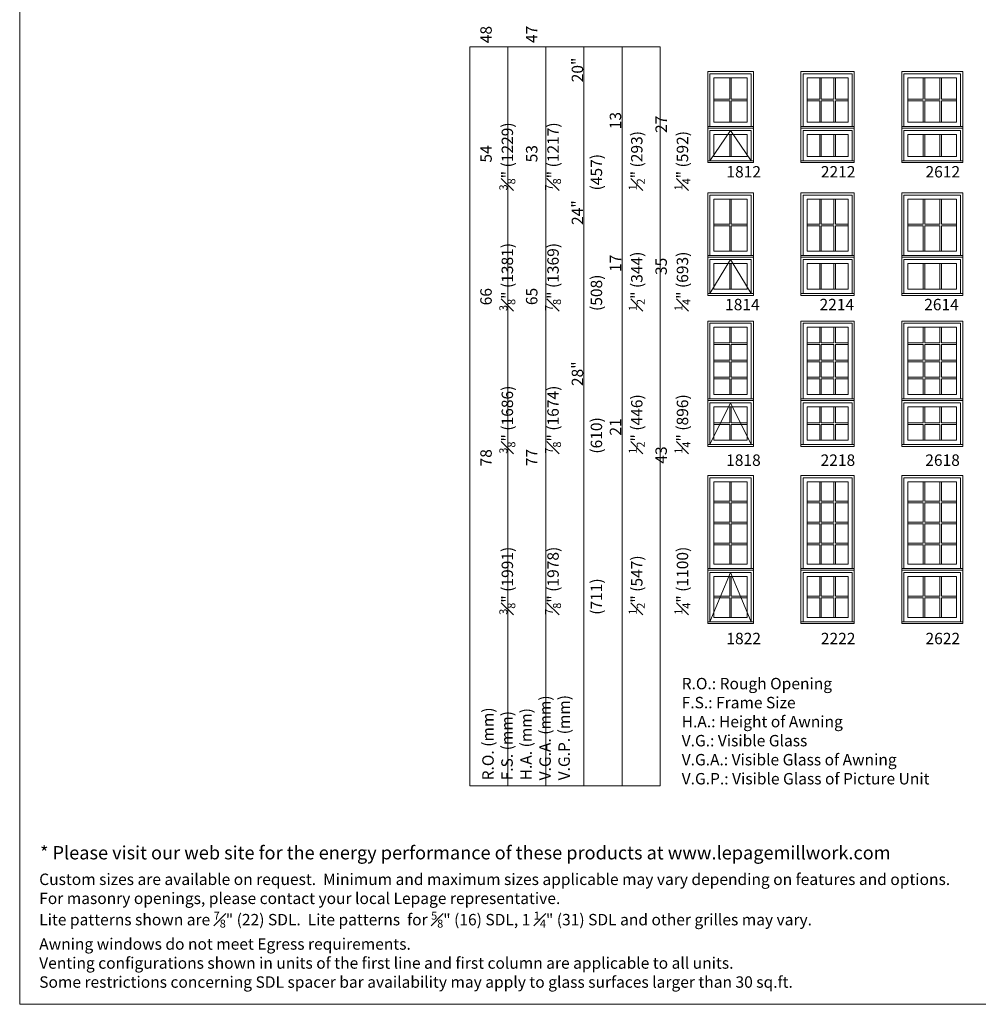
# Model space of a CAD drawing. Units: millimetres. Extents: x 28 to 5886, y -1672 to -593.
# Drawn here: x 948 to 1452, y -1672 to -1154 of the extents above; entities that cross this region are included whole.
import ezdxf

# ---------------------------------------------------------------- set-up
doc = ezdxf.new("R2010")
doc.units = ezdxf.units.MM
doc.header["$MEASUREMENT"] = 0
doc.linetypes.add('HIDDEN', pattern=[0.375, 0.25, -0.125])
doc.layers.get('0').update_dxf_attribs({"lineweight": 0})
doc.layers.add('1', color=7, linetype='Continuous', lineweight=0)
doc.styles.get("Standard").update_dxf_attribs({"font": 'txt', "height": 40})

msp = doc.modelspace()

# ---------------------------------------------------------------- linework, layer by layer
for p, q in [((1321.43, -1184.53), (1321.43, -1195.74)), ((1322.3, -1184.53), (1322.3, -1195.74)), ((1368.72, -1184.53), (1368.72, -1195.74)), ((1369.59, -1184.53), (1369.59, -1195.74)), ((1376.17, -1184.53), (1376.17, -1195.74)), ((1377.04, -1184.53), (1377.04, -1195.74)), ((1423.05, -1184.53), (1423.05, -1195.74)), ((1423.92, -1184.53), (1423.92, -1195.74)), ((1431.83, -1184.53), (1431.83, -1195.74)), ((1432.7, -1184.53), (1432.7, -1195.74)), ((1313.12, -1195.74), (1321.43, -1195.74)), ((1313.12, -1196.61), (1321.43, -1196.61)), ((1321.43, -1196.61), (1321.43, -1207.82)), ((1322.3, -1195.74), (1330.61, -1195.74)), ((1322.3, -1196.61), (1322.3, -1207.82)), ((1322.3, -1196.61), (1330.61, -1196.61)), ((1362.14, -1195.74), (1368.72, -1195.74)), ((1362.14, -1196.61), (1368.72, -1196.61)), ((1368.72, -1196.61), (1368.72, -1207.82)), ((1369.59, -1195.74), (1376.17, -1195.74)), ((1369.59, -1196.61), (1376.17, -1196.61)), ((1369.59, -1196.61), (1369.59, -1207.82)), ((1376.17, -1196.61), (1376.17, -1207.82)), ((1377.04, -1195.74), (1383.62, -1195.74)), ((1377.04, -1196.61), (1383.62, -1196.61)), ((1377.04, -1196.61), (1377.04, -1207.82)), ((1415.13, -1195.74), (1423.05, -1195.74)), ((1415.13, -1196.61), (1423.05, -1196.61)), ((1423.05, -1196.61), (1423.05, -1207.82)), ((1423.92, -1195.74), (1431.83, -1195.74)), ((1423.92, -1196.61), (1431.83, -1196.61)), ((1423.92, -1196.61), (1423.92, -1207.82)), ((1431.83, -1196.61), (1431.83, -1207.82)), ((1432.7, -1195.74), (1440.62, -1195.74)), ((1432.7, -1196.61), (1440.62, -1196.61)), ((1432.7, -1196.61), (1432.7, -1207.82)), ((1321.43, -1225.88), (1321.43, -1214.34)), ((1322.3, -1225.88), (1322.3, -1214.34)), ((1368.72, -1225.88), (1368.72, -1214.34)), ((1369.59, -1225.88), (1369.59, -1214.34)), ((1376.17, -1225.88), (1376.17, -1214.34)), ((1377.04, -1225.88), (1377.04, -1214.34)), ((1423.05, -1225.88), (1423.05, -1214.34)), ((1423.92, -1225.88), (1423.92, -1214.34)), ((1431.83, -1225.88), (1431.83, -1214.34)), ((1432.7, -1225.88), (1432.7, -1214.34)), ((1321.43, -1248.36), (1321.43, -1261.58)), ((1322.3, -1248.36), (1322.3, -1261.58)), ((1368.72, -1248.36), (1368.72, -1261.58)), ((1369.59, -1248.36), (1369.59, -1261.58)), ((1376.17, -1248.36), (1376.17, -1261.58)), ((1377.04, -1248.36), (1377.04, -1261.58)), ((1423.05, -1248.36), (1423.05, -1261.58)), ((1423.92, -1248.36), (1423.92, -1261.58)), ((1431.83, -1248.36), (1431.83, -1261.58)), ((1432.7, -1248.36), (1432.7, -1261.58)), ((1313.12, -1261.58), (1321.43, -1261.58)), ((1313.12, -1262.44), (1321.43, -1262.44)), ((1321.43, -1262.44), (1321.43, -1275.66)), ((1322.3, -1261.58), (1330.61, -1261.58)), ((1322.3, -1262.44), (1322.3, -1275.66)), ((1322.3, -1262.44), (1330.61, -1262.44)), ((1362.14, -1261.58), (1368.72, -1261.58)), ((1362.14, -1262.44), (1368.72, -1262.44)), ((1368.72, -1262.44), (1368.72, -1275.66)), ((1369.59, -1261.58), (1376.17, -1261.58)), ((1369.59, -1262.44), (1376.17, -1262.44)), ((1369.59, -1262.44), (1369.59, -1275.66)), ((1376.17, -1262.44), (1376.17, -1275.66)), ((1377.04, -1261.58), (1383.62, -1261.58)), ((1377.04, -1262.44), (1383.62, -1262.44)), ((1377.04, -1262.44), (1377.04, -1275.66)), ((1415.13, -1261.58), (1423.05, -1261.58)), ((1415.13, -1262.44), (1423.05, -1262.44)), ((1423.05, -1262.44), (1423.05, -1275.66)), ((1423.92, -1261.58), (1431.83, -1261.58)), ((1423.92, -1262.44), (1431.83, -1262.44)), ((1423.92, -1262.44), (1423.92, -1275.66)), ((1431.83, -1262.44), (1431.83, -1275.66)), ((1432.7, -1261.58), (1440.62, -1261.58)), ((1432.7, -1262.44), (1440.62, -1262.44)), ((1432.7, -1262.44), (1432.7, -1275.66)), ((1321.43, -1295.72), (1321.43, -1282.18)), ((1322.3, -1295.72), (1322.3, -1282.18)), ((1368.72, -1295.72), (1368.72, -1282.18)), ((1369.59, -1295.72), (1369.59, -1282.18)), ((1376.17, -1295.72), (1376.17, -1282.18)), ((1377.04, -1295.72), (1377.04, -1282.18)), ((1423.05, -1295.72), (1423.05, -1282.18)), ((1423.92, -1295.72), (1423.92, -1282.18)), ((1431.83, -1295.72), (1431.83, -1282.18)), ((1432.7, -1295.72), (1432.7, -1282.18)), ((1321.43, -1323.9), (1321.43, -1315.73)), ((1322.3, -1323.9), (1322.3, -1315.73)), ((1368.72, -1323.9), (1368.72, -1315.73)), ((1369.59, -1323.9), (1369.59, -1315.73)), ((1376.17, -1323.9), (1376.17, -1315.73)), ((1377.04, -1323.9), (1377.04, -1315.73)), ((1423.05, -1323.9), (1423.05, -1315.73)), ((1423.92, -1323.9), (1423.92, -1315.73)), ((1431.83, -1323.9), (1431.83, -1315.73)), ((1432.7, -1323.9), (1432.7, -1315.73)), ((1313.12, -1323.9), (1321.43, -1323.9)), ((1313.12, -1324.77), (1321.43, -1324.77)), ((1321.43, -1332.94), (1321.43, -1324.77)), ((1322.3, -1323.9), (1330.61, -1323.9)), ((1322.3, -1332.94), (1322.3, -1324.77)), ((1322.3, -1324.77), (1330.61, -1324.77)), ((1362.14, -1323.9), (1368.72, -1323.9)), ((1362.14, -1324.77), (1368.72, -1324.77)), ((1368.72, -1332.94), (1368.72, -1324.77)), ((1369.59, -1323.9), (1376.17, -1323.9)), ((1369.59, -1332.94), (1369.59, -1324.77)), ((1369.59, -1324.77), (1376.17, -1324.77)), ((1376.17, -1332.94), (1376.17, -1324.77)), ((1377.04, -1323.9), (1383.62, -1323.9)), ((1377.04, -1332.94), (1377.04, -1324.77)), ((1377.04, -1324.77), (1383.62, -1324.77)), ((1415.13, -1323.9), (1423.05, -1323.9)), ((1415.13, -1324.77), (1423.05, -1324.77)), ((1423.05, -1332.94), (1423.05, -1324.77)), ((1423.92, -1323.9), (1431.83, -1323.9)), ((1423.92, -1332.94), (1423.92, -1324.77)), ((1423.92, -1324.77), (1431.83, -1324.77)), ((1431.83, -1332.94), (1431.83, -1324.77)), ((1432.7, -1323.9), (1440.62, -1323.9)), ((1432.7, -1332.94), (1432.7, -1324.77)), ((1432.7, -1324.77), (1440.62, -1324.77)), ((1313.12, -1332.94), (1321.43, -1332.94)), ((1313.12, -1333.81), (1321.43, -1333.81)), ((1321.43, -1341.98), (1321.43, -1333.81)), ((1322.3, -1332.94), (1330.61, -1332.94)), ((1322.3, -1341.98), (1322.3, -1333.81)), ((1322.3, -1333.81), (1330.61, -1333.81)), ((1362.14, -1332.94), (1368.72, -1332.94)), ((1362.14, -1333.81), (1368.72, -1333.81)), ((1368.72, -1341.98), (1368.72, -1333.81)), ((1369.59, -1332.94), (1376.17, -1332.94)), ((1369.59, -1341.98), (1369.59, -1333.81)), ((1369.59, -1333.81), (1376.17, -1333.81)), ((1376.17, -1341.98), (1376.17, -1333.81)), ((1377.04, -1332.94), (1383.62, -1332.94)), ((1377.04, -1341.98), (1377.04, -1333.81)), ((1377.04, -1333.81), (1383.62, -1333.81)), ((1415.13, -1332.94), (1423.05, -1332.94)), ((1415.13, -1333.81), (1423.05, -1333.81)), ((1423.05, -1341.98), (1423.05, -1333.81)), ((1423.92, -1332.94), (1431.83, -1332.94)), ((1423.92, -1341.98), (1423.92, -1333.81)), ((1423.92, -1333.81), (1431.83, -1333.81)), ((1431.83, -1341.98), (1431.83, -1333.81)), ((1432.7, -1332.94), (1440.62, -1332.94)), ((1432.7, -1341.98), (1432.7, -1333.81)), ((1432.7, -1333.81), (1440.62, -1333.81)), ((1313.12, -1341.98), (1321.43, -1341.98)), ((1313.12, -1342.85), (1321.43, -1342.85)), ((1321.43, -1351.02), (1321.43, -1342.85)), ((1322.3, -1341.98), (1330.61, -1341.98)), ((1322.3, -1351.02), (1322.3, -1342.85)), ((1322.3, -1342.85), (1330.61, -1342.85)), ((1362.14, -1341.98), (1368.72, -1341.98)), ((1362.14, -1342.85), (1368.72, -1342.85)), ((1368.72, -1351.02), (1368.72, -1342.85)), ((1369.59, -1341.98), (1376.17, -1341.98)), ((1369.59, -1351.02), (1369.59, -1342.85)), ((1369.59, -1342.85), (1376.17, -1342.85)), ((1376.17, -1351.02), (1376.17, -1342.85)), ((1377.04, -1341.98), (1383.62, -1341.98)), ((1377.04, -1351.02), (1377.04, -1342.85)), ((1377.04, -1342.85), (1383.62, -1342.85)), ((1415.13, -1341.98), (1423.05, -1341.98)), ((1415.13, -1342.85), (1423.05, -1342.85)), ((1423.05, -1351.02), (1423.05, -1342.85)), ((1423.92, -1341.98), (1431.83, -1341.98)), ((1423.92, -1351.02), (1423.92, -1342.85)), ((1423.92, -1342.85), (1431.83, -1342.85)), ((1431.83, -1351.02), (1431.83, -1342.85)), ((1432.7, -1341.98), (1440.62, -1341.98)), ((1432.7, -1351.02), (1432.7, -1342.85)), ((1432.7, -1342.85), (1440.62, -1342.85)), ((1321.43, -1357.54), (1321.43, -1365.88)), ((1322.3, -1357.54), (1322.3, -1365.88)), ((1368.72, -1357.54), (1368.72, -1365.88)), ((1369.59, -1357.54), (1369.59, -1365.88)), ((1376.17, -1357.54), (1376.17, -1365.88)), ((1377.04, -1357.54), (1377.04, -1365.88)), ((1423.05, -1357.54), (1423.05, -1365.88)), ((1423.92, -1357.54), (1423.92, -1365.88)), ((1431.83, -1357.54), (1431.83, -1365.88)), ((1432.7, -1357.54), (1432.7, -1365.88)), ((1313.12, -1365.88), (1321.43, -1365.88)), ((1322.3, -1365.88), (1330.61, -1365.88)), ((1362.14, -1365.88), (1368.72, -1365.88)), ((1369.59, -1365.88), (1376.17, -1365.88)), ((1377.04, -1365.88), (1383.62, -1365.88)), ((1415.13, -1365.88), (1423.05, -1365.88)), ((1423.92, -1365.88), (1431.83, -1365.88)), ((1432.7, -1365.88), (1440.62, -1365.88)), ((1313.12, -1366.74), (1321.43, -1366.74)), ((1321.43, -1366.74), (1321.43, -1375.08)), ((1322.3, -1366.74), (1322.3, -1375.08)), ((1322.3, -1366.74), (1330.61, -1366.74)), ((1362.14, -1366.74), (1368.72, -1366.74)), ((1368.72, -1366.74), (1368.72, -1375.08)), ((1369.59, -1366.74), (1376.17, -1366.74)), ((1369.59, -1366.74), (1369.59, -1375.08)), ((1376.17, -1366.74), (1376.17, -1375.08)), ((1377.04, -1366.74), (1383.62, -1366.74)), ((1377.04, -1366.74), (1377.04, -1375.08)), ((1415.13, -1366.74), (1423.05, -1366.74)), ((1423.05, -1366.74), (1423.05, -1375.08)), ((1423.92, -1366.74), (1431.83, -1366.74)), ((1423.92, -1366.74), (1423.92, -1375.08)), ((1431.83, -1366.74), (1431.83, -1375.08)), ((1432.7, -1366.74), (1440.62, -1366.74)), ((1432.7, -1366.74), (1432.7, -1375.08)), ((1321.43, -1407.08), (1321.43, -1396.9)), ((1322.3, -1407.08), (1322.3, -1396.9)), ((1368.72, -1407.08), (1368.72, -1396.9)), ((1369.59, -1407.08), (1369.59, -1396.9)), ((1376.17, -1407.08), (1376.17, -1396.9)), ((1377.04, -1407.08), (1377.04, -1396.9)), ((1423.05, -1407.08), (1423.05, -1396.9)), ((1423.92, -1407.08), (1423.92, -1396.9)), ((1431.83, -1407.08), (1431.83, -1396.9)), ((1432.7, -1407.08), (1432.7, -1396.9)), ((1313.12, -1407.08), (1321.43, -1407.08)), ((1313.12, -1407.94), (1321.43, -1407.94)), ((1321.43, -1418.12), (1321.43, -1407.94)), ((1322.3, -1407.08), (1330.61, -1407.08)), ((1322.3, -1418.12), (1322.3, -1407.94)), ((1322.3, -1407.94), (1330.61, -1407.94)), ((1362.14, -1407.08), (1368.72, -1407.08)), ((1362.14, -1407.94), (1368.72, -1407.94)), ((1368.72, -1418.12), (1368.72, -1407.94)), ((1369.59, -1407.08), (1376.17, -1407.08)), ((1369.59, -1418.12), (1369.59, -1407.94)), ((1369.59, -1407.94), (1376.17, -1407.94)), ((1376.17, -1418.12), (1376.17, -1407.94)), ((1377.04, -1407.08), (1383.62, -1407.08)), ((1377.04, -1418.12), (1377.04, -1407.94)), ((1377.04, -1407.94), (1383.62, -1407.94)), ((1415.13, -1407.08), (1423.05, -1407.08)), ((1415.13, -1407.94), (1423.05, -1407.94)), ((1423.05, -1418.12), (1423.05, -1407.94)), ((1423.92, -1407.08), (1431.83, -1407.08)), ((1423.92, -1418.12), (1423.92, -1407.94)), ((1423.92, -1407.94), (1431.83, -1407.94)), ((1431.83, -1418.12), (1431.83, -1407.94)), ((1432.7, -1407.08), (1440.62, -1407.08)), ((1432.7, -1418.12), (1432.7, -1407.94)), ((1432.7, -1407.94), (1440.62, -1407.94)), ((1313.12, -1418.12), (1321.43, -1418.12)), ((1322.3, -1418.12), (1330.61, -1418.12)), ((1362.14, -1418.12), (1368.72, -1418.12)), ((1369.59, -1418.12), (1376.17, -1418.12)), ((1377.04, -1418.12), (1383.62, -1418.12)), ((1415.13, -1418.12), (1423.05, -1418.12)), ((1423.92, -1418.12), (1431.83, -1418.12)), ((1432.7, -1418.12), (1440.62, -1418.12)), ((1313.12, -1418.98), (1321.43, -1418.98)), ((1321.43, -1429.16), (1321.43, -1418.98)), ((1322.3, -1429.16), (1322.3, -1418.98)), ((1322.3, -1418.98), (1330.61, -1418.98)), ((1362.14, -1418.98), (1368.72, -1418.98)), ((1368.72, -1429.16), (1368.72, -1418.98)), ((1369.59, -1429.16), (1369.59, -1418.98)), ((1369.59, -1418.98), (1376.17, -1418.98)), ((1376.17, -1429.16), (1376.17, -1418.98)), ((1377.04, -1429.16), (1377.04, -1418.98)), ((1377.04, -1418.98), (1383.62, -1418.98)), ((1415.13, -1418.98), (1423.05, -1418.98)), ((1423.05, -1429.16), (1423.05, -1418.98)), ((1423.92, -1429.16), (1423.92, -1418.98)), ((1423.92, -1418.98), (1431.83, -1418.98)), ((1431.83, -1429.16), (1431.83, -1418.98)), ((1432.7, -1429.16), (1432.7, -1418.98)), ((1432.7, -1418.98), (1440.62, -1418.98)), ((1313.12, -1429.16), (1321.43, -1429.16)), ((1313.12, -1430.02), (1321.43, -1430.02)), ((1321.43, -1440.2), (1321.43, -1430.02)), ((1322.3, -1429.16), (1330.61, -1429.16)), ((1322.3, -1440.2), (1322.3, -1430.02)), ((1322.3, -1430.02), (1330.61, -1430.02)), ((1362.14, -1429.16), (1368.72, -1429.16)), ((1362.14, -1430.02), (1368.72, -1430.02)), ((1368.72, -1440.2), (1368.72, -1430.02)), ((1369.59, -1429.16), (1376.17, -1429.16)), ((1369.59, -1440.2), (1369.59, -1430.02)), ((1369.59, -1430.02), (1376.17, -1430.02)), ((1376.17, -1440.2), (1376.17, -1430.02)), ((1377.04, -1429.16), (1383.62, -1429.16)), ((1377.04, -1440.2), (1377.04, -1430.02)), ((1377.04, -1430.02), (1383.62, -1430.02)), ((1415.13, -1429.16), (1423.05, -1429.16)), ((1415.13, -1430.02), (1423.05, -1430.02)), ((1423.05, -1440.2), (1423.05, -1430.02)), ((1423.92, -1429.16), (1431.83, -1429.16)), ((1423.92, -1440.2), (1423.92, -1430.02)), ((1423.92, -1430.02), (1431.83, -1430.02)), ((1431.83, -1440.2), (1431.83, -1430.02)), ((1432.7, -1429.16), (1440.62, -1429.16)), ((1432.7, -1440.2), (1432.7, -1430.02)), ((1432.7, -1430.02), (1440.62, -1430.02)), ((1321.43, -1446.72), (1321.43, -1457.05)), ((1322.3, -1446.72), (1322.3, -1457.05)), ((1368.72, -1446.72), (1368.72, -1457.05)), ((1369.59, -1446.72), (1369.59, -1457.05)), ((1376.17, -1446.72), (1376.17, -1457.05)), ((1377.04, -1446.72), (1377.04, -1457.05)), ((1423.05, -1446.72), (1423.05, -1457.05)), ((1423.92, -1446.72), (1423.92, -1457.05)), ((1431.83, -1446.72), (1431.83, -1457.05)), ((1432.7, -1446.72), (1432.7, -1457.05)), ((1313.12, -1457.05), (1321.43, -1457.05)), ((1313.12, -1457.92), (1321.43, -1457.92)), ((1321.43, -1457.92), (1321.43, -1468.26)), ((1322.3, -1457.05), (1330.61, -1457.05)), ((1322.3, -1457.92), (1322.3, -1468.26)), ((1322.3, -1457.92), (1330.61, -1457.92)), ((1362.14, -1457.05), (1368.72, -1457.05)), ((1362.14, -1457.92), (1368.72, -1457.92)), ((1368.72, -1457.92), (1368.72, -1468.26)), ((1369.59, -1457.05), (1376.17, -1457.05)), ((1369.59, -1457.92), (1376.17, -1457.92)), ((1369.59, -1457.92), (1369.59, -1468.26)), ((1376.17, -1457.92), (1376.17, -1468.26)), ((1377.04, -1457.05), (1383.62, -1457.05)), ((1377.04, -1457.92), (1383.62, -1457.92)), ((1377.04, -1457.92), (1377.04, -1468.26)), ((1415.13, -1457.05), (1423.05, -1457.05)), ((1415.13, -1457.92), (1423.05, -1457.92)), ((1423.05, -1457.92), (1423.05, -1468.26)), ((1423.92, -1457.05), (1431.83, -1457.05)), ((1423.92, -1457.92), (1431.83, -1457.92)), ((1423.92, -1457.92), (1423.92, -1468.26)), ((1431.83, -1457.92), (1431.83, -1468.26)), ((1432.7, -1457.05), (1440.62, -1457.05)), ((1432.7, -1457.92), (1440.62, -1457.92)), ((1432.7, -1457.92), (1432.7, -1468.26))]:
    msp.add_line(p, q)
at = {"linetype": 'HIDDEN', "ltscale": 250}
for points in [[(1309.87, -1211.08), (1309.87, -1181.27), (1333.87, -1181.27), (1333.87, -1211.08)], [(1358.88, -1211.08), (1358.88, -1181.27), (1386.88, -1181.27), (1386.88, -1211.08)], [(1411.88, -1211.08), (1411.88, -1181.27), (1443.87, -1181.27), (1443.87, -1211.08)], [(1309.87, -1229.14), (1309.87, -1211.08), (1333.87, -1211.08), (1333.87, -1229.14)], [(1358.88, -1229.14), (1358.88, -1211.08), (1386.88, -1211.08), (1386.88, -1229.14)], [(1411.88, -1229.14), (1411.88, -1211.08), (1443.87, -1211.08), (1443.87, -1229.14)], [(1310.99, -1228.2), (1321.87, -1212.21), (1332.74, -1228.2)], [(1309.87, -1278.92), (1309.87, -1245.11), (1333.87, -1245.11), (1333.87, -1278.92)], [(1358.88, -1278.92), (1358.88, -1245.11), (1386.88, -1245.11), (1386.88, -1278.92)], [(1411.88, -1278.92), (1411.88, -1245.11), (1443.87, -1245.11), (1443.87, -1278.92)], [(1309.87, -1298.98), (1309.87, -1278.92), (1333.87, -1278.92), (1333.87, -1298.98)], [(1310.99, -1298.03), (1321.87, -1280.04), (1332.74, -1298.03)], [(1358.88, -1298.98), (1358.88, -1278.92), (1386.88, -1278.92), (1386.88, -1298.98)], [(1411.88, -1298.98), (1411.88, -1278.92), (1443.87, -1278.92), (1443.87, -1298.98)], [(1309.87, -1354.28), (1309.87, -1312.47), (1333.87, -1312.47), (1333.87, -1354.28)], [(1358.88, -1354.28), (1358.88, -1312.47), (1386.88, -1312.47), (1386.88, -1354.28)], [(1411.88, -1354.28), (1411.88, -1312.47), (1443.87, -1312.47), (1443.87, -1354.28)], [(1309.87, -1378.34), (1309.87, -1354.28), (1333.87, -1354.28), (1333.87, -1378.34)], [(1310.99, -1377.39), (1321.87, -1355.4), (1332.74, -1377.39)], [(1358.88, -1378.34), (1358.88, -1354.28), (1386.88, -1354.28), (1386.88, -1378.34)], [(1411.88, -1378.34), (1411.88, -1354.28), (1443.87, -1354.28), (1443.87, -1378.34)], [(1309.87, -1443.46), (1309.87, -1393.65), (1333.87, -1393.65), (1333.87, -1443.46)], [(1358.88, -1443.46), (1358.88, -1393.65), (1386.88, -1393.65), (1386.88, -1443.46)], [(1411.88, -1443.46), (1411.88, -1393.65), (1443.87, -1393.65), (1443.87, -1443.46)], [(1309.87, -1471.52), (1309.87, -1443.46), (1333.87, -1443.46), (1333.87, -1471.52)], [(1358.88, -1471.52), (1358.88, -1443.46), (1386.88, -1443.46), (1386.88, -1471.52)], [(1411.88, -1471.52), (1411.88, -1443.46), (1443.87, -1443.46), (1443.87, -1471.52)], [(1310.99, -1470.57), (1321.87, -1444.58), (1332.74, -1470.57)]]:
    msp.add_lwpolyline(points, dxfattribs=at)
at = {"ltscale": 250}
for points in [[(1310.99, -1210.14), (1310.99, -1182.4), (1332.74, -1182.4), (1332.74, -1210.14)], [(1360.01, -1210.14), (1360.01, -1182.4), (1385.76, -1182.4), (1385.76, -1210.14)], [(1413, -1210.14), (1413, -1182.4), (1442.75, -1182.4), (1442.75, -1210.14)], [(1310.99, -1228.2), (1310.99, -1212.21), (1332.74, -1212.21), (1332.74, -1228.2)], [(1360.01, -1228.2), (1360.01, -1212.21), (1385.76, -1212.21), (1385.76, -1228.2)], [(1413, -1228.2), (1413, -1212.21), (1442.75, -1212.21), (1442.75, -1228.2)], [(1310.99, -1277.97), (1310.99, -1246.23), (1332.74, -1246.23), (1332.74, -1277.97)], [(1360.01, -1277.97), (1360.01, -1246.23), (1385.76, -1246.23), (1385.76, -1277.97)], [(1413, -1277.97), (1413, -1246.23), (1442.75, -1246.23), (1442.75, -1277.97)], [(1310.99, -1298.03), (1310.99, -1280.04), (1332.74, -1280.04), (1332.74, -1298.03)], [(1360.01, -1298.03), (1360.01, -1280.04), (1385.76, -1280.04), (1385.76, -1298.03)], [(1413, -1298.03), (1413, -1280.04), (1442.75, -1280.04), (1442.75, -1298.03)], [(1310.99, -1353.33), (1310.99, -1313.59), (1332.74, -1313.59), (1332.74, -1353.33)], [(1360.01, -1353.33), (1360.01, -1313.59), (1385.76, -1313.59), (1385.76, -1353.33)], [(1413, -1353.33), (1413, -1313.59), (1442.75, -1313.59), (1442.75, -1353.33)], [(1310.99, -1377.39), (1310.99, -1355.4), (1332.74, -1355.4), (1332.74, -1377.39)], [(1360.01, -1377.39), (1360.01, -1355.4), (1385.76, -1355.4), (1385.76, -1377.39)], [(1413, -1377.39), (1413, -1355.4), (1442.75, -1355.4), (1442.75, -1377.39)], [(1310.99, -1442.51), (1310.99, -1394.77), (1332.74, -1394.77), (1332.74, -1442.51)], [(1360.01, -1442.51), (1360.01, -1394.77), (1385.76, -1394.77), (1385.76, -1442.51)], [(1413, -1442.51), (1413, -1394.77), (1442.75, -1394.77), (1442.75, -1442.51)], [(1310.99, -1470.57), (1310.99, -1444.58), (1332.74, -1444.58), (1332.74, -1470.57)], [(1360.01, -1470.57), (1360.01, -1444.58), (1385.76, -1444.58), (1385.76, -1470.57)], [(1413, -1470.57), (1413, -1444.58), (1442.75, -1444.58), (1442.75, -1470.57)]]:
    msp.add_lwpolyline(points, dxfattribs=at)
for points in [[(1313.12, -1184.53), (1330.61, -1184.53), (1330.61, -1207.82), (1313.12, -1207.82)], [(1362.14, -1184.53), (1383.62, -1184.53), (1383.62, -1207.82), (1362.14, -1207.82)], [(1415.13, -1184.53), (1440.62, -1184.53), (1440.62, -1207.82), (1415.13, -1207.82)], [(1313.12, -1214.34), (1330.61, -1214.34), (1330.61, -1225.88), (1313.12, -1225.88)], [(1362.14, -1214.34), (1383.62, -1214.34), (1383.62, -1225.88), (1362.14, -1225.88)], [(1415.13, -1214.34), (1440.62, -1214.34), (1440.62, -1225.88), (1415.13, -1225.88)], [(1313.12, -1248.36), (1330.61, -1248.36), (1330.61, -1275.66), (1313.12, -1275.66)], [(1362.14, -1248.36), (1383.62, -1248.36), (1383.62, -1275.66), (1362.14, -1275.66)], [(1415.13, -1248.36), (1440.62, -1248.36), (1440.62, -1275.66), (1415.13, -1275.66)], [(1313.12, -1282.18), (1330.61, -1282.18), (1330.61, -1295.72), (1313.12, -1295.72)], [(1362.14, -1282.18), (1383.62, -1282.18), (1383.62, -1295.72), (1362.14, -1295.72)], [(1415.13, -1282.18), (1440.62, -1282.18), (1440.62, -1295.72), (1415.13, -1295.72)], [(1313.12, -1315.73), (1330.61, -1315.73), (1330.61, -1351.02), (1313.12, -1351.02)], [(1362.14, -1315.73), (1383.62, -1315.73), (1383.62, -1351.02), (1362.14, -1351.02)], [(1415.13, -1315.73), (1440.62, -1315.73), (1440.62, -1351.02), (1415.13, -1351.02)], [(1313.12, -1357.54), (1330.61, -1357.54), (1330.61, -1375.08), (1313.12, -1375.08)], [(1362.14, -1357.54), (1383.62, -1357.54), (1383.62, -1375.08), (1362.14, -1375.08)], [(1415.13, -1357.54), (1440.62, -1357.54), (1440.62, -1375.08), (1415.13, -1375.08)], [(1313.12, -1396.9), (1330.61, -1396.9), (1330.61, -1440.2), (1313.12, -1440.2)], [(1362.14, -1396.9), (1383.62, -1396.9), (1383.62, -1440.2), (1362.14, -1440.2)], [(1415.13, -1396.9), (1440.62, -1396.9), (1440.62, -1440.2), (1415.13, -1440.2)], [(1313.12, -1446.72), (1330.61, -1446.72), (1330.61, -1468.26), (1313.12, -1468.26)], [(1362.14, -1446.72), (1383.62, -1446.72), (1383.62, -1468.26), (1362.14, -1468.26)], [(1415.13, -1446.72), (1440.62, -1446.72), (1440.62, -1468.26), (1415.13, -1468.26)]]:
    msp.add_lwpolyline(points, close=True, dxfattribs=at)
for points in [[(1313.12, -1207.82), (1330.61, -1207.82), (1330.61, -1184.53), (1313.12, -1184.53)], [(1362.14, -1207.82), (1383.62, -1207.82), (1383.62, -1184.53), (1362.14, -1184.53)], [(1415.13, -1207.82), (1440.62, -1207.82), (1440.62, -1184.53), (1415.13, -1184.53)], [(1309.87, -1211.08), (1333.87, -1211.08), (1333.87, -1210.14), (1309.87, -1210.14)], [(1358.88, -1211.08), (1386.88, -1211.08), (1386.88, -1210.14), (1358.88, -1210.14)], [(1411.88, -1211.08), (1443.87, -1211.08), (1443.87, -1210.14), (1411.88, -1210.14)], [(1313.12, -1225.88), (1330.61, -1225.88), (1330.61, -1214.34), (1313.12, -1214.34)], [(1362.14, -1225.88), (1383.62, -1225.88), (1383.62, -1214.34), (1362.14, -1214.34)], [(1415.13, -1225.88), (1440.62, -1225.88), (1440.62, -1214.34), (1415.13, -1214.34)], [(1309.87, -1229.14), (1333.87, -1229.14), (1333.87, -1228.2), (1309.87, -1228.2)], [(1358.88, -1229.14), (1386.88, -1229.14), (1386.88, -1228.2), (1358.88, -1228.2)], [(1411.88, -1229.14), (1443.87, -1229.14), (1443.87, -1228.2), (1411.88, -1228.2)], [(1313.12, -1275.66), (1330.61, -1275.66), (1330.61, -1248.36), (1313.12, -1248.36)], [(1362.14, -1275.66), (1383.62, -1275.66), (1383.62, -1248.36), (1362.14, -1248.36)], [(1415.13, -1275.66), (1440.62, -1275.66), (1440.62, -1248.36), (1415.13, -1248.36)], [(1309.87, -1278.92), (1333.87, -1278.92), (1333.87, -1277.97), (1309.87, -1277.97)], [(1358.88, -1278.92), (1386.88, -1278.92), (1386.88, -1277.97), (1358.88, -1277.97)], [(1411.88, -1278.92), (1443.87, -1278.92), (1443.87, -1277.97), (1411.88, -1277.97)], [(1313.12, -1295.72), (1330.61, -1295.72), (1330.61, -1282.18), (1313.12, -1282.18)], [(1362.14, -1295.72), (1383.62, -1295.72), (1383.62, -1282.18), (1362.14, -1282.18)], [(1415.13, -1295.72), (1440.62, -1295.72), (1440.62, -1282.18), (1415.13, -1282.18)], [(1309.87, -1298.98), (1333.87, -1298.98), (1333.87, -1298.03), (1309.87, -1298.03)], [(1358.88, -1298.98), (1386.88, -1298.98), (1386.88, -1298.03), (1358.88, -1298.03)], [(1411.88, -1298.98), (1443.87, -1298.98), (1443.87, -1298.03), (1411.88, -1298.03)], [(1313.12, -1351.02), (1330.61, -1351.02), (1330.61, -1315.73), (1313.12, -1315.73)], [(1313.12, -1351.02), (1330.61, -1351.02), (1330.61, -1315.73), (1313.12, -1315.73)], [(1362.14, -1351.02), (1383.62, -1351.02), (1383.62, -1315.73), (1362.14, -1315.73)], [(1362.14, -1351.02), (1383.62, -1351.02), (1383.62, -1315.73), (1362.14, -1315.73)], [(1415.13, -1351.02), (1440.62, -1351.02), (1440.62, -1315.73), (1415.13, -1315.73)], [(1415.13, -1351.02), (1440.62, -1351.02), (1440.62, -1315.73), (1415.13, -1315.73)], [(1309.87, -1354.28), (1333.87, -1354.28), (1333.87, -1353.33), (1309.87, -1353.33)], [(1358.88, -1354.28), (1386.88, -1354.28), (1386.88, -1353.33), (1358.88, -1353.33)], [(1411.88, -1354.28), (1443.87, -1354.28), (1443.87, -1353.33), (1411.88, -1353.33)], [(1313.12, -1375.08), (1330.61, -1375.08), (1330.61, -1357.54), (1313.12, -1357.54)], [(1313.12, -1375.08), (1330.61, -1375.08), (1330.61, -1357.54), (1313.12, -1357.54)], [(1362.14, -1375.08), (1383.62, -1375.08), (1383.62, -1357.54), (1362.14, -1357.54)], [(1362.14, -1375.08), (1383.62, -1375.08), (1383.62, -1357.54), (1362.14, -1357.54)], [(1415.13, -1375.08), (1440.62, -1375.08), (1440.62, -1357.54), (1415.13, -1357.54)], [(1415.13, -1375.08), (1440.62, -1375.08), (1440.62, -1357.54), (1415.13, -1357.54)], [(1309.87, -1378.34), (1333.87, -1378.34), (1333.87, -1377.39), (1309.87, -1377.39)], [(1358.88, -1378.34), (1386.88, -1378.34), (1386.88, -1377.39), (1358.88, -1377.39)], [(1411.88, -1378.34), (1443.87, -1378.34), (1443.87, -1377.39), (1411.88, -1377.39)], [(1313.12, -1440.2), (1330.61, -1440.2), (1330.61, -1396.9), (1313.12, -1396.9)], [(1313.12, -1440.2), (1330.61, -1440.2), (1330.61, -1396.9), (1313.12, -1396.9)], [(1362.14, -1440.2), (1383.62, -1440.2), (1383.62, -1396.9), (1362.14, -1396.9)], [(1362.14, -1440.2), (1383.62, -1440.2), (1383.62, -1396.9), (1362.14, -1396.9)], [(1415.13, -1440.2), (1440.62, -1440.2), (1440.62, -1396.9), (1415.13, -1396.9)], [(1415.13, -1440.2), (1440.62, -1440.2), (1440.62, -1396.9), (1415.13, -1396.9)], [(1309.87, -1443.46), (1333.87, -1443.46), (1333.87, -1442.51), (1309.87, -1442.51)], [(1358.88, -1443.46), (1386.88, -1443.46), (1386.88, -1442.51), (1358.88, -1442.51)], [(1411.88, -1443.46), (1443.87, -1443.46), (1443.87, -1442.51), (1411.88, -1442.51)], [(1313.12, -1468.26), (1330.61, -1468.26), (1330.61, -1446.72), (1313.12, -1446.72)], [(1313.12, -1468.26), (1330.61, -1468.26), (1330.61, -1446.72), (1313.12, -1446.72)], [(1362.14, -1468.26), (1383.62, -1468.26), (1383.62, -1446.72), (1362.14, -1446.72)], [(1362.14, -1468.26), (1383.62, -1468.26), (1383.62, -1446.72), (1362.14, -1446.72)], [(1415.13, -1468.26), (1440.62, -1468.26), (1440.62, -1446.72), (1415.13, -1446.72)], [(1415.13, -1468.26), (1440.62, -1468.26), (1440.62, -1446.72), (1415.13, -1446.72)], [(1309.87, -1471.52), (1333.87, -1471.52), (1333.87, -1470.57), (1309.87, -1470.57)], [(1358.88, -1471.52), (1386.88, -1471.52), (1386.88, -1470.57), (1358.88, -1470.57)], [(1411.88, -1471.52), (1443.87, -1471.52), (1443.87, -1470.57), (1411.88, -1470.57)]]:
    msp.add_lwpolyline(points, close=True)
at = {"layer": '1'}
for points in [[(948.36, -1671.63), (1768.47, -1671.63), (1768.47, -593.05), (948.36, -593.05)], [(948.36, -1671.63), (1768.47, -1671.63), (1768.47, -593.05), (948.36, -593.05)], [(1204.87, -1556.72), (1204.87, -1168.21), (1184.87, -1168.21), (1184.87, -1556.72)], [(1204.87, -1556.72), (1204.87, -1168.21), (1184.87, -1168.21), (1184.87, -1556.72)], [(1224.87, -1556.72), (1224.87, -1168.21), (1204.87, -1168.21), (1204.87, -1556.72)], [(1224.87, -1556.72), (1224.87, -1168.21), (1204.87, -1168.21), (1204.87, -1556.72)], [(1244.87, -1556.72), (1244.87, -1168.21), (1224.87, -1168.21), (1224.87, -1556.72)], [(1244.87, -1556.72), (1244.87, -1168.21), (1224.87, -1168.21), (1224.87, -1556.72)], [(1264.87, -1556.72), (1264.87, -1168.21), (1244.87, -1168.21), (1244.87, -1556.72)], [(1264.87, -1556.72), (1264.87, -1168.21), (1244.87, -1168.21), (1244.87, -1556.72)], [(1284.87, -1556.72), (1284.87, -1168.21), (1264.87, -1168.21), (1264.87, -1556.72)], [(1284.87, -1556.72), (1284.87, -1168.21), (1264.87, -1168.21), (1264.87, -1556.72)]]:
    msp.add_lwpolyline(points, close=True, dxfattribs=at)

# ---------------------------------------------------------------- texts
at = {"layer": '1', "char_height": 6, "attachment_point": 1, "rotation": 90}
for s, width, insert in [('\\A1;\\pi12.89678;48 {\\H0.7x;\\S3#8;}" (1229)\\P\\pi12.9154;47 {\\H0.7x;\\S7#8;}" (1217){\\H3.21752x; }\\P\\pi20.26656;18" (457){\\H1.71981x; }\\P\\pi15.924;11 {\\H0.7x;\\S1#2;}" (293){\\H2.85804x; }\\P\\pi15.59801;23 {\\H0.7x;\\S1#4;}" (592){\\H2.22831x; }', 74.63, (1190.4, -1243.76)), ('\\A1;\\pi13.00524;54 {\\H0.7x;\\S3#8;}" (1381)\\P\\pi13.02386;53 {\\H0.7x;\\S7#8;}" (1369){\\H3.21752x; }\\P\\pi20.03941;20" (508){\\H1.71981x; }\\P\\pi15.924;13 {\\H0.7x;\\S1#2;}" (344){\\H2.85804x; }\\P\\pi15.59801;27 {\\H0.7x;\\S1#4;}" (693){\\H2.22831x; }', 74.63, (1190.4, -1307.15)), ('\\A1;\\pi12.99705;66 {\\H0.7x;\\S3#8;}" (1686)\\P\\pi13.01567;65 {\\H0.7x;\\S7#8;}" (1674){\\H3.21752x; }\\P\\pi20.03941;24" (610){\\H1.71981x; }\\P\\pi15.924;17 {\\H0.7x;\\S1#2;}" (446){\\H2.85804x; }\\P\\pi15.65121;35 {\\H0.7x;\\S1#4;}" (896){\\H2.22831x; }', 74.63, (1190.4, -1382.15)), ('\\A1;\\pi12.99705;78 {\\H0.7x;\\S3#8;}" (1991)\\P\\pi13.01567;77 {\\H0.7x;\\S7#8;}" (1978){\\H3.21752x; }\\P\\pi20.03941;28" (711){\\H1.71981x; }\\P\\pi15.69685;21 {\\H0.7x;\\S1#2;}" (547){\\H2.85804x; }\\P\\pi13.24057;43 {\\H0.7x;\\S1#4;}" (1100){\\H2.22831x; }', 74.63, (1190.4, -1466.85)), ('R.O. (mm)\\PF.S. (mm){\\H2.7093x; }\\PH.A. (mm){\\H2.13953x; }\\PV.G.A. (mm){\\H2.32946x; }\\PV.G.P. (mm){\\H2.26615x; }', 58.3731, (1191.43, -1553.9))]:
    msp.add_mtext_dynamic_manual_height_columns(s, width=width, gutter_width=200, heights=[0], dxfattribs=dict(at, insert=insert))
at = {"layer": '1', "attachment_point": 1}
for s, width, insert, char_height in [('\\pi1.30446;1812', 20.171, (1311.88, -1230.96), 6), ('\\pi1.07731;2212', 20.171, (1362.88, -1230.96), 6), ('\\pi1.07731;2612', 20.171, (1417.88, -1230.96), 6), ('\\pi1.18987;1814', 20.171, (1311.88, -1300.75), 6), ('\\pi0.96272;2214', 20.171, (1362.88, -1300.75), 6), ('\\pi0.96272;2614', 20.171, (1417.88, -1300.75), 6), ('\\pi1.28195;1818', 20.171, (1311.88, -1382.56), 6), ('\\pi1.0548;2218', 20.171, (1362.88, -1382.56), 6), ('\\pi1.0548;2618', 20.171, (1417.88, -1382.56), 6), ('\\pi1.30446;1822', 20.171, (1311.88, -1476.33), 6), ('\\pi1.07731;2222', 20.171, (1362.88, -1476.33), 6), ('\\pi1.07731;2622', 20.171, (1417.88, -1476.33), 6), ('R.O.: Rough Opening\\PF.S.: Frame Size\\PH.A.: Height of Awning\\PV.G.: Visible Glass\\PV.G.A.: Visible Glass of Awning\\PV.G.P.: Visible Glass of Picture Unit', 151.8431, (1296.21, -1500.02), 6), ('* Please visit our web site for the energy performance of these products at www.lepagemillwork.com', 565.6825, (959.01, -1588.45), 7)]:
    msp.add_mtext_dynamic_manual_height_columns(s, width=width, gutter_width=200, heights=[0], dxfattribs=dict(at, insert=insert, char_height=char_height))
at = {"layer": '1', "insert": (958.61, -1662.93), "char_height": 6, "width": 796.2102, "attachment_point": 7}
msp.add_mtext('\\A1;Custom sizes are available on request.  Minimum and maximum sizes applicable may vary depending on features and options.\\PFor masonry openings, please contact your local Lepage representative.\\PLite patterns shown are {\\H0.7x;\\S7#8;}" (22) SDL.  Lite patterns  for {\\H0.7x;\\S5#8;}" (16) SDL, 1 {\\H0.7x;\\S1#4;}" (31) SDL and other grilles may vary.\\PAwning windows do not meet Egress requirements.\\PVenting configurations shown in units of the first line and first column are applicable to all units.\\PSome restrictions concerning SDL spacer bar availability may apply to glass surfaces larger than 30 sq.ft.', dxfattribs=at)

doc.saveas('drawing.dxf')
